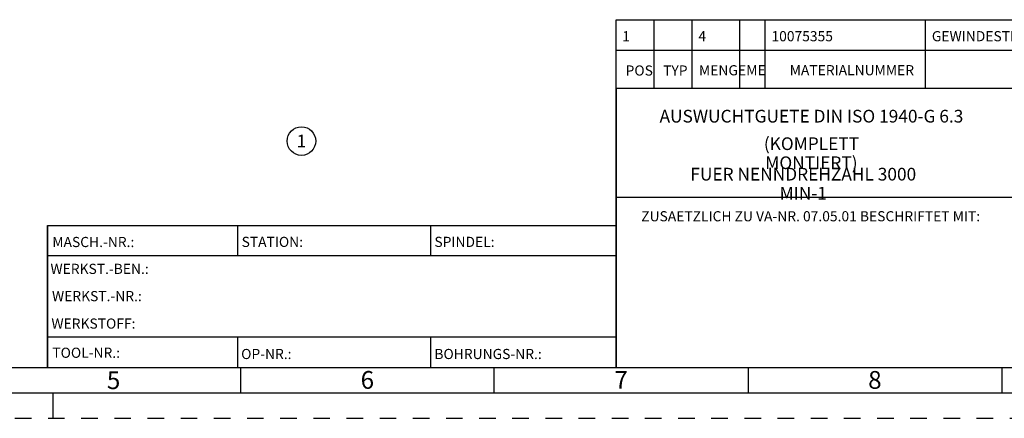
# Model space of a CAD drawing. Units: millimetres. Extents: x 0 to 594, y 0 to 420.
# Drawn here: x 204 to 398, y 0 to 78 of the extents above; entities that cross this region are included whole.
import ezdxf

# ---------------------------------------------------------------- set-up
doc = ezdxf.new("R2010")
doc.units = ezdxf.units.MM
doc.header["$LTSCALE"] = 32.67
doc.linetypes.add('HIDDEN', pattern=[0.2, 0.1, -0.1])
doc.layers.add('271259-000-02-ED1_FORMAT', color=7, linetype='CONTINUOUS')
doc.layers.add('271259-000-02-ED1_REF', color=7, linetype='CONTINUOUS')
doc.styles.get("Standard").update_dxf_attribs({"font": 'TXT.SHX', "width": 0.7})
doc.styles.add('TEXTSTYLE_2', font='TXT.SHX', dxfattribs={"width": 0.675})

# ---------------------------------------------------------------- blocks, each defined once
blk = doc.blocks.new('BALLOON_BL2', base_point=(259.02, 54.6))
at = {"layer": '271259-000-02-ED1_REF', "color": 3, "linetype": 'CONTINUOUS'}
blk.add_circle((259.02, 54.6), 2.82, dxfattribs=at)
at = {"layer": '271259-000-02-ED1_REF', "color": 2, "linetype": 'CONTINUOUS', "insert": (258.06, 55.85), "char_height": 2.5, "width": 1.9048, "attachment_point": 1, "line_spacing_factor": 0.9}
blk.add_mtext('1', dxfattribs=at)

msp = doc.modelspace()

# ---------------------------------------------------------------- linework, layer by layer
at = {"layer": '271259-000-02-ED1_FORMAT', "color": 3, "linetype": 'CONTINUOUS'}
for p, q in [((321, 65), (321, 78.5)), ((321, 78.5), (584, 78.5)), ((328.5, 65), (328.5, 78.5)), ((336, 65), (336, 78.5)), ((345.3988, 65), (345.3988, 78.5)), ((350.3988, 65), (350.3988, 78.5)), ((382, 65), (382, 78.5)), ((321, 72.5), (584, 72.5)), ((321, 65), (584, 65)), ((321, 65), (584, 65)), ((321, 65), (321, 10)), ((209, 38), (321, 38)), ((209, 38), (209, 10)), ((321, 38), (321, 10)), ((10, 10), (209.0001, 10)), ((209, 10), (321, 10)), ((247, 10), (247, 5)), ((297, 5.0599), (297, 10.0599)), ((321, 10), (584, 10)), ((347, 10.0599), (347, 5.0599)), ((397, 10.0599), (397, 5.0599)), ((210, 5), (210, 0))]:
    msp.add_line(p, q, dxfattribs=at)
at = {"layer": '271259-000-02-ED1_FORMAT', "color": 7, "linetype": 'CONTINUOUS'}
for p, q in [((321, 72.5), (584, 72.5)), ((321, 10), (321, 72.5)), ((328.5, 65), (328.5, 72.5)), ((336, 65), (336, 72.5)), ((345.3988, 65), (345.3988, 72.5)), ((350.3988, 65), (350.3988, 72.5)), ((382, 65), (382, 72.5)), ((321, 65), (584, 65)), ((540, 43.5), (321, 43.5)), ((209, 10), (209, 38)), ((209.0001, 38), (321.0001, 38)), ((246.5, 32.0048), (246.5, 38)), ((284.5, 32.0048), (284.5, 38)), ((321.0001, 32), (209.0001, 32)), ((321.0001, 16), (209.0001, 16)), ((246.5, 10), (246.5, 16)), ((284.5, 10), (284.5, 16)), ((209.0001, 10), (584, 10)), ((5, 5), (589, 5))]:
    msp.add_line(p, q, dxfattribs=at)
at = {"layer": '271259-000-02-ED1_FORMAT', "color": 6, "linetype": 'HIDDEN'}
msp.add_line((0, 0), (594, 0), dxfattribs=at)

# ---------------------------------------------------------------- block references
at = {"layer": '271259-000-02-ED1_REF', "color": 3, "linetype": 'CONTINUOUS'}
msp.add_blockref('BALLOON_BL2', (259.0171, 54.5962), dxfattribs=at)

# ---------------------------------------------------------------- texts
at = {"layer": '271259-000-02-ED1_FORMAT', "color": 2, "linetype": 'CONTINUOUS'}
for s, insert, char_height, width, attachment_point, line_spacing_factor in [('1', (322.225, 76.25), 2, 1.142857, 1, 0.9), ('4', (337.225, 76.25), 2, 1.571429, 1, 0.9), ('10075355', (351.6238, 76.25), 2, 11.571429, 1, 0.9), ('GEWINDESTIFT', (383.225, 76.25), 2, 19.52381, 1, 0.9), ('POS', (322.8803, 69.4939), 2, 4.714286, 1, 0.9), ('TYP', (330.2801, 69.4939), 2, 5, 1, 0.9), ('MENGE', (337.3397, 69.5422), 2, 7.714286, 1, 0.9), ('ME', (346.6578, 69.5585), 2, 3.142857, 1, 0.9), ('MATERIALNUMMER', (355.2152, 69.5585), 2, 22, 1, 0.9), (' \\PAUSWUCHTGUETE DIN ISO 1940-G 6.3', (359.5, 63.25), 2.5, 62.738095, 2, 0.60006), (' \\P(KOMPLETT MONTIERT)', (359.5, 59.0797), 2.5, 35.535714, 2, 0.9), ('FUER NENNDREHZAHL 3000 MIN\\P-1', (357.8929, 49.3297), 2.5, 50.119048, 2, 0.9), ('ZUSAETZLICH ZU VA-NR. 07.05.01 BESCHRIFTET MIT:', (359.349, 40.7911), 2, 70.571429, 2, 0.9), ('MASCH.-NR.:', (209.9272, 35.7195), 2, 15.80952, 1, 0.9), ('STATION:', (247.2213, 35.7442), 2, 11.85714, 1, 0.9), ('SPINDEL:', (285.212, 35.7442), 2, 11.238093, 1, 0.9), ('WERKST.-BEN.:', (209.5638, 30.4329), 2, 19.571424, 1, 0.9), ('WERKST.-NR.:', (209.8682, 25.0622), 2, 18.142853, 1, 0.9), ('WERKSTOFF:', (209.7507, 19.6578), 2, 15.714282, 1, 0.9), ('TOOL-NR.:', (209.931, 13.9091), 2, 12.571429, 1, 0.9), ('OP-NR.:', (247.14, 13.6643), 2, 9.571429, 1, 0.9), ('BOHRUNGS-NR.:', (285.2058, 13.6643), 2, 18.999995, 1, 0.9)]:
    msp.add_mtext(s, dxfattribs=dict(at, insert=insert, char_height=char_height, width=width, attachment_point=attachment_point, line_spacing_factor=line_spacing_factor))
at = {"layer": '271259-000-02-ED1_FORMAT', "color": 90, "linetype": 'CONTINUOUS', "char_height": 3.5, "attachment_point": 2, "line_spacing_factor": 0.9, "style": 'TEXTSTYLE_2'}
for s, insert, width in [('5', (222, 9.25), 2.5), ('6', (272, 9.3099), 2.75), ('7', (322, 9.3099), 2.75), ('8', (372, 9.3099), 2.75)]:
    msp.add_mtext(s, dxfattribs=dict(at, insert=insert, width=width))

doc.saveas('drawing.dxf')
